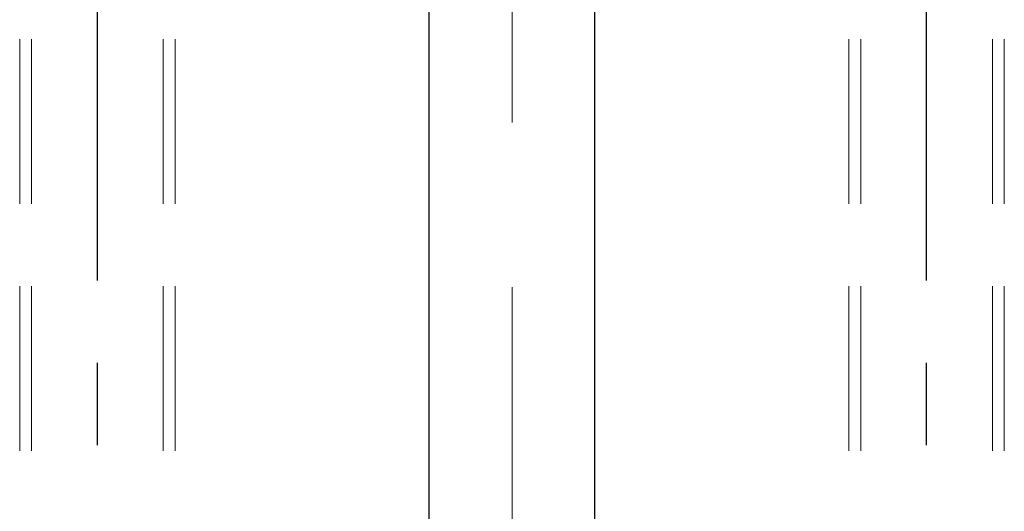
# Model space of a CAD drawing. Extents: x 11333 to 12983, y -10803 to -9695.
# Drawn here: x 12534 to 12572, y -9949 to -9930 of the extents above; entities that cross this region are included whole.
import ezdxf

# ---------------------------------------------------------------- set-up
doc = ezdxf.new("R2010")
doc.units = 0
doc.linetypes.add('CENTER2', pattern=[28.575, 19.05, -3.175, 3.175, -3.175])
doc.linetypes.add('HIDDEN', pattern=[9.525, 6.35, -3.175])
for name, color, linetype in [('06仕上投影', 4, 'CONTINUOUS'), ('CENTER', 5, 'CENTER2'), ('shade', 6, 'CONTINUOUS')]:
    doc.layers.add(name, color=color, linetype=linetype)

msp = doc.modelspace()

# ---------------------------------------------------------------- linework, layer by layer
at = {"layer": '06仕上投影'}
for p, q in [((12549.684, -9965.63251), (12549.684, -9805.63251)), ((12556.084, -9965.63251), (12556.084, -9805.63251))]:
    msp.add_line(p, q, dxfattribs=at)
at = {"layer": 'CENTER'}
for p, q in [((12536.884, -10054.49889), (12536.884, -9759.44699)), ((12568.884, -10054.49889), (12568.884, -9759.44699))]:
    msp.add_line(p, q, dxfattribs=at)
at = {"layer": 'CENTER', "lineweight": 9, "ltscale": 2}
msp.add_line((12552.884, -9978.56522), (12552.884, -9793.03957), dxfattribs=at)
at = {"layer": 'shade', "linetype": 'HIDDEN', "lineweight": 15}
for p, q in [((12533.884, -9759.44699), (12533.884, -10054.49889)), ((12534.344, -9759.44699), (12534.344, -10054.49889)), ((12539.424, -9759.44699), (12539.424, -10054.49889)), ((12539.884, -9759.44699), (12539.884, -10054.49889)), ((12565.884, -9759.44699), (12565.884, -10054.49889)), ((12566.344, -9759.44699), (12566.344, -10054.49889)), ((12571.424, -9759.44699), (12571.424, -10054.49889)), ((12571.884, -9759.44699), (12571.884, -10054.49889))]:
    msp.add_line(p, q, dxfattribs=at)

doc.saveas('drawing.dxf')
